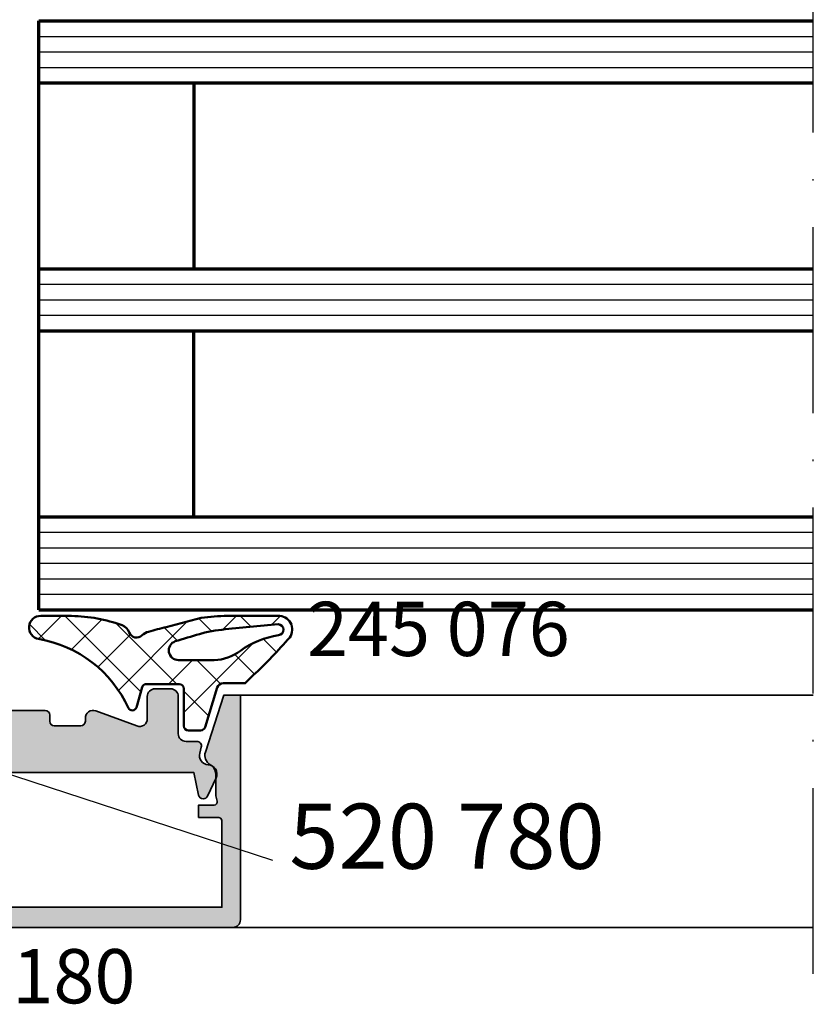
# Model space of a CAD drawing. Units: millimetres. Extents: x 2530 to 23610, y -334 to 3500.
# Drawn here: x 5927 to 5978, y 1748 to 1811 of the extents above; entities that cross this region are included whole.
import ezdxf

# ---------------------------------------------------------------- set-up
doc = ezdxf.new("R2010")
doc.units = ezdxf.units.MM
doc.linetypes.add('ACAD_ISO10W100', pattern=[18, 12, -3, 0, -3])
for name, color, linetype, lineweight in [('S02_Beschriftung', 1, 'Continuous', 25), ('S03_AL_Kontur', 253, 'Continuous', 35), ('S04_AL_Schraffur', 253, 'Continuous', 25), ('S05_EPDM_Kontur', 43, 'Continuous', 50), ('S06_EPDM_Schraffur', 43, 'Continuous', 25), ('S15_Glas_Kontur', 4, 'Continuous', 70), ('S18_Mittellinie', 10, 'ACAD_ISO10W100', 25)]:
    doc.layers.add(name, color=color, linetype=linetype, lineweight=lineweight)
doc.styles.add('1_2_H_Art', font='arialbd.ttf', dxfattribs={"height": 2.1})
doc.styles.add('1_2_N_Art', font='arial.ttf', dxfattribs={"height": 1.75})

# ---------------------------------------------------------------- blocks, each defined once
blk = doc.blocks.new('245076_s')
at = {"layer": 'S06_EPDM_Schraffur'}
h = blk.add_hatch(dxfattribs=at)
h.set_pattern_fill('NETZ', color=256, scale=2, angle=45)
h.set_pattern_definition([(45, (-8019.796115972666, 1806.737731039905), (-1.414213562373095, 1.414213562373095), []), (135, (-8019.796115972666, 1806.737731039905), (-1.414213562373095, -1.414213562373095), [])])
edge = h.paths.add_edge_path(flags=16)
edge.add_arc((-1.014272304918316, 2.471000873977346), 0.6268449050934254, 270.1627105050237, 430.5775599618619)
edge.add_arc((-28.14992261555942, -85.60295182708022), 92.78579642710864, 72.86037276559048, 73.8667396299002)
edge.add_line((-2.367316086135361, 3.52875532117173), (-2.721621429880543, 3.634130083394894))
edge.add_arc((-6.38482231397527, -15.55102381373345), 19.5317477654646, 79.1900961166538, 84.39870721038903)
edge.add_line((-4.47841913011689, 3.887463721934182), (-7.444811606078474, 4.156721248087024))
edge.add_arc((-7.44324702544736, 3.805376425909789), 0.351348305792563, 90.25514329133426, 265.0373372912889)
edge.add_arc((-8.318217964951113, -2.1209220285723), 5.639864078083461, 54.03886514442638, 81.38748534258639, ccw=False)
edge.add_arc((-3.192782201530244, 4.871934277169267), 3.030397588888449, 233.2419485356269, 267.6164755925821)
edge.add_line((-3.318811439818091, 1.844158496528053), (-1.012492171811573, 1.844158496526916))
edge = h.paths.add_edge_path()
edge.add_arc((1.977224295911177, -1.114224773181159), 0.2834231935447009, 198.169850590032, 330.733859335258, ccw=False)
edge.add_line((1.707933639213479, -1.202606042997786), (1.342066360786703, 0.1026060416693326))
edge.add_arc((1.060158574550846, -1.328480270235133e-09), 0.3000000000001178, 20.00000000001463, 90.00000000001462)
edge.add_line((1.060158574550769, 0.2999999986716375), (-1.060158574550769, 0.2999999986716375))
edge.add_arc((-1.060158574550917, -1.328396864730408e-09), 0.3000000000000344, 89.99999999997185, 179.9999999999848)
edge.add_line((-1.360158574550951, -1.328317011939362e-09), (-1.360158574550951, -2.400000000000091))
edge.add_arc((-1.660158574551019, -2.399999999999977), 0.3000000000000682, 269.9999999999783, 359.9999999999783, ccw=False)
edge.add_line((-1.660158574551133, -2.700000000000045), (-2.438170252042255, -2.700000000000045))
edge.add_arc((-2.43817025204238, -2.399999999999809), 0.3000000000002361, 197.0000000000239, 270.00000000002393, ccw=False)
edge.add_line((-2.72506167883148, -2.487711511416819), (-3.508298901894705, 0.0741420105355246))
edge.add_arc((-3.905926895818971, -0.06882645856200337), 0.4225494109667266, 19.77621702402493, 90.00000000000296)
edge.add_line((-3.905926895818993, 0.3537229524047234), (-5.32788992445694, 0.3534310210618514))
edge.add_arc((-11.17257609958954, -4.948775742930438), 7.891372064090737, 42.21381756629573, 47.48923043194739)
edge.add_arc((15.73967015225825, 23.96881771753914), 31.61202484008311, 220.79660913231, 226.9492496336898, ccw=False)
edge.add_arc((-7.485938066530387, 3.827605005197109), 0.8726940795391384, 86.17295466817149, 216.029437699874, ccw=False)
edge.add_line((-7.427690200277539, 4.698353041393375), (-4.172491583968622, 4.698353041393602))
edge.add_arc((-4.250684224419888, -7.620937749963103), 12.31953893987218, 81.74705026760398, 89.6363387956797, ccw=False)
edge.add_line((-2.482293604889492, 4.571020021772483), (-0.2196089083254265, 3.983405400538459))
edge.add_arc((-11.72294264370234, -41.341916877203), 46.76228743986533, 74.32298919723542, 75.75930057048078, ccw=False)
edge.add_arc((0.6527861375515764, 2.709365938430684), 1.005676975205276, 47.67117908097953, 75.0109161366176, ccw=False)
edge.add_arc((1.689841418510791, 3.800000002452181), 0.5000000073590571, 223.9706108229479, 340.5287793656241)
edge.add_arc((2.987948692884344, 3.271522648921528), 0.902410329430771, 113.66092017423091, 156.3631631490296, ccw=False)
edge.add_arc((6.071463063079718, -5.463774175583252), 10.16373873611194, 91.02031519797902, 109.81694957004271, ccw=False)
edge.add_line((5.89047819652842, 4.698353041393602), (7.876029577056215, 4.698353041393602))
edge.add_arc((7.892394158072359, 3.949109300392512), 0.7494224329049294, -80.29227400611393, 91.25122482815277, ccw=False)
edge.add_arc((9.31086619687576, -4.459821858269545), 7.778310197993947, 99.56207826847458, 155.6502486343392)
at = {"layer": 'S05_EPDM_Kontur'}
for points in [[(2.224470878033571, -1.252781022653608, -0.6529120113043634), (1.707933639213479, -1.202606042997786), (1.342066360786703, 0.1026060416693326, 0.3152987888789835), (1.060158574550769, 0.2999999986716375), (-1.060158574550769, 0.2999999986716375, 0.4142135623731611), (-1.360158574550951, -1.328317011939362e-09), (-1.360158574550951, -2.400000000000091, -0.414213562373095), (-1.660158574551133, -2.700000000000045), (-2.438170252042255, -2.700000000000045, -0.3297505471403167), (-2.72506167883148, -2.487711511416819), (-3.508298901894705, 0.0741420105355246, 0.3163726281511704), (-3.905926895818993, 0.3537229524047234), (-5.32788992445694, 0.3534310210618514, 0.02302239721019598), (-5.840148901225803, 0.8683518324337456, -0.02685240981321617), (-8.19169876523938, 3.31428561863504, -0.6361902478275269), (-7.427690200277539, 4.698353041393375), (-4.172491583968622, 4.698353041393602, -0.03443711860219461), (-2.482293604889492, 4.571020021772483), (-0.2196089083254265, 3.983405400538459, -0.00626717268767072), (0.9128894118675817, 3.680824874849577, -0.1198612131290701), (1.329993402064247, 3.452855346122078, 0.557497150241948), (2.161245946240342, 3.633333333333439, -0.1885102227848517), (2.625790549763224, 4.098073241465272, -0.08220018119077262), (5.89047819652842, 4.698353041393602), (7.876029577056215, 4.698353041393602, -0.9287980311616274), (8.018763488080367, 3.210418041899175, 0.2497366735070278)], [(-1.012492171811573, 1.844158496526916, 0.8421889347281001), (-0.8058272414409657, 3.062173598782465, 0.004391132039296093), (-2.367316086135361, 3.52875532117173), (-2.721621429880543, 3.634130083394894, 0.02273076695024004), (-4.47841913011689, 3.887463721934182), (-7.444811606078474, 4.156721248087024, 0.9554721240418407), (-7.473640953606264, 3.45534522570847, -0.1199005301869835), (-5.006284820736255, 2.444071472792984, 0.1511220939896206), (-3.318811439818091, 1.844158496528053)]]:
    blk.add_lwpolyline(points, format="xyb", close=True, dxfattribs=at)
blk = doc.blocks.new('520830_s')
at = {"layer": 'S04_AL_Schraffur'}
h = blk.add_hatch(color=256, dxfattribs=at)
h.dxf.hatch_style = 1
edge = h.paths.add_edge_path()
edge.add_line((-34.01482584808764, -3.007117688897272), (-32.94392584808764, -3.007117688897272))
edge.add_line((-32.94392584808764, -3.007117688897272), (-31.74872610514207, -6.685564261396953))
edge.add_arc((-32.41446566654868, -6.901876157459411), 0.700000000000001, -60.017271889007475, 17.99999999999949, ccw=False)
edge.add_arc((-31.71483118866383, -8.114522683597505), 0.6999999999999961, 119.9827281109934, 180.5205001360855)
edge.add_line((-32.41480230438773, -8.120881704923669), (-32.41480230438773, -9.507117426492549))
edge.add_line((-32.41480230438773, -9.507117426492549), (-32.5081119808471, -9.855353879876763))
edge.add_arc((-32.31492681558929, -9.907117688897266), 0.2000000000000021, 165.0000000000004, 270)
edge.add_line((-32.31492681558929, -10.10711768889727), (-31.31482584808765, -10.10711768889727))
edge.add_line((-31.31482584808765, -10.10711768889727), (-31.31482584808765, -10.90711768889727))
edge.add_line((-31.31482584808765, -10.90711768889727), (-32.61480001556937, -10.90711768889727))
edge.add_arc((-32.61480001556937, -11.10711768889727), 0.2000000000000011, 90, 180)
edge.add_line((-32.81480001556937, -11.10711768889727), (-32.81480001556936, -16.70711768889729))
edge.add_line((-32.81480001556936, -16.70711768889729), (-0.2148516806058893, -16.70711768889728))
edge.add_line((-0.2148516806058893, -16.70711768889728), (-0.2148516806059035, -11.10711768889727))
edge.add_arc((-0.4148516806059037, -11.10711768889727), 0.2000000000000002, 359.9999999999995, 449.9999999999998)
edge.add_line((-0.4148516806059028, -10.90711768889727), (-1.714825848087633, -10.90711768889727))
edge.add_line((-1.714825848087633, -10.90711768889727), (-1.714825848087631, -10.10711768889727))
edge.add_line((-1.714825848087631, -10.10711768889727), (-0.7147248805859796, -10.10711768889727))
edge.add_arc((-0.7147248805859793, -9.907117688897271), 0.1999999999999993, 269.9999999999999, 374.9999999999997)
edge.add_line((-0.5215397153281653, -9.855353879876768), (-0.6148493917875442, -9.507117426492545))
edge.add_line((-0.6148493917875442, -9.507117426492545), (-0.6148493917875406, -8.120881704923669))
edge.add_arc((-1.314820507511447, -8.114522683597505), 0.6999999999999983, 359.4794998639144, 420.0172718890063)
edge.add_arc((-0.6151860296265915, -6.901876157459415), 0.6999999999999992, 162.0000000000001, 240.0172718890072, ccw=False)
edge.add_line((-1.280925591033199, -6.685564261396953), (-0.08572584808762329, -3.007117688897272))
edge.add_line((-0.08572584808762329, -3.007117688897272), (0.9851741519123713, -3.007117688897272))
edge.add_line((0.9851741519123713, -3.007117688897272), (0.9851741519123678, -17.50711768889727))
edge.add_arc((0.485174151912366, -17.50711768889727), 0.5000000000000018, 269.9999999999998, 360, ccw=False)
edge.add_line((0.4851741519123642, -18.00711768889727), (-33.51482584808764, -18.00711768889727))
edge.add_arc((-33.51482584808764, -17.50711768889727), 0.5, 180, 270, ccw=False)
edge.add_line((-34.01482584808764, -17.50711768889727), (-34.01482584808764, -3.007117688897271))
at = {"layer": 'S03_AL_Kontur'}
blk.add_lwpolyline([(-34.01482584808764, -3.007117688897272), (-32.94392584808764, -3.007117688897272), (-31.74872610514207, -6.685564261396953, -0.3542033881236427), (-32.06464842760626, -7.508199420528463, 0.270465721586849), (-32.41480230438773, -8.120881704923669), (-32.41480230438773, -9.507117426492549), (-32.5081119808471, -9.855353879876763, 0.493145426031303), (-32.31492681558929, -10.10711768889727), (-31.31482584808765, -10.10711768889727), (-31.31482584808765, -10.90711768889727), (-32.61480001556937, -10.90711768889727, 0.414213562373095), (-32.81480001556937, -11.10711768889727), (-32.81480001556936, -16.70711768889729), (-0.2148516806058893, -16.70711768889728), (-0.2148516806059035, -11.10711768889727, 0.414213562373095), (-0.4148516806059028, -10.90711768889727), (-1.714825848087633, -10.90711768889727), (-1.714825848087631, -10.10711768889727), (-0.7147248805859796, -10.10711768889727, 0.4931454260313022), (-0.5215397153281653, -9.855353879876768), (-0.6148493917875442, -9.507117426492545), (-0.6148493917875406, -8.120881704923669, 0.2704657215868481), (-0.9650032685690153, -7.508199420528463, -0.3542033881236435), (-1.280925591033199, -6.685564261396953), (-0.08572584808762329, -3.007117688897272), (0.9851741519123713, -3.007117688897272), (0.9851741519123678, -17.50711768889727, -0.414213562373095), (0.4851741519123642, -18.00711768889727), (-33.51482584808764, -18.00711768889727, -0.414213562373095), (-34.01482584808764, -17.50711768889727)], format="xyb", close=True, dxfattribs=at)
blk = doc.blocks.new('520780_s')
at = {"layer": 'S04_AL_Schraffur'}
h = blk.add_hatch(color=256, dxfattribs=at)
h.dxf.hatch_style = 1
edge = h.paths.add_edge_path()
edge.add_arc((-14.09999999999997, -2.90318604046206), 0.3000000000000114, 90, 180)
edge.add_line((-14.39999999999998, -2.90318604046206), (-14.39999999999998, -4.703186040462015))
edge.add_arc((-14.69999999999999, -4.703186040462015), 0.3000000000000114, 270, 360, ccw=False)
edge.add_line((-14.69999999999999, -5.003186040462026), (-17.39999999999998, -5.003186040462026))
edge.add_arc((-17.39999999999998, -4.703186040462015), 0.3000000000000114, 180, 270, ccw=False)
edge.add_line((-17.69999999999999, -4.703186040462015), (-17.69999999999999, -4.303186040462037))
edge.add_arc((-17.99999999999997, -4.303186040462009), 0.2999999999999829, 359.9999999999946, 449.9999999999945)
edge.add_line((-17.99999999999994, -4.003186040462026), (-21.39999999999998, -4.003186040462026))
edge.add_arc((-21.39999999999998, -4.303186040462037), 0.3000000000000114, 90, 180)
edge.add_line((-21.69999999999999, -4.303186040462037), (-21.69999999999999, -4.703186040462015))
edge.add_arc((-21.99999999999997, -4.703186040462043), 0.2999999999999829, -89.99999999999471, 5.4001247917767614e-12, ccw=False)
edge.add_line((-21.99999999999994, -5.003186040462026), (-23.69999999999999, -5.003186040462026))
edge.add_arc((-23.69999999999996, -4.703186040462043), 0.2999999999999829, 179.9999999999946, 269.9999999999946, ccw=False)
edge.add_line((-23.99999999999994, -4.703186040462015), (-24, -4.503186040462026))
edge.add_arc((-24.49999999999999, -4.503186040462026), 0.4999999999999858, 0, 109.9999999999991)
edge.add_line((-24.67101007166281, -4.033339730069088), (-27.32898992833714, -5.000765281177678))
edge.add_arc((-27.49999999999999, -4.530918970784722), 0.5000000000000069, 180.000000000002, 290.0000000000015, ccw=False)
edge.add_line((-28, -4.530918970784739), (-28, -3.103186040462049))
edge.add_arc((-28.5, -3.103186040462049), 0.5, 0, 90)
edge.add_line((-28.5, -2.603186040462049), (-29.5, -2.603186040462049))
edge.add_arc((-29.5, -3.103186040462049), 0.5, 90, 180)
edge.add_line((-30, -3.103186040462049), (-30, -5.503186040462026))
edge.add_arc((-30.5, -5.503186040462026), 0.5, 270, 360, ccw=False)
edge.add_line((-30.5, -6.003186040462026), (-31.19800513388179, -6.003186040462026))
edge.add_arc((-31.19800513388178, -6.303186040462045), 0.3000000000000185, 90.0000000000027, 195.0000000000035)
edge.add_line((-31.48778288176851, -6.380831753992823), (-31.3891648464101, -6.748879272493014))
edge.add_arc((-31.96872034218354, -6.904170699554513), 0.6000000000000034, -86.71704927677752, 14.999999999998522, ccw=False)
edge.add_arc((-31.89999999999999, -8.102201381369522), 0.5999999999999837, 93.28295072322533, 205.0000000000007)
edge.add_line((-32.44378467222197, -8.355772338413942), (-31.89624660212269, -9.529971518984269))
edge.add_arc((-31.62435426601174, -9.40318604046206), 0.2999999999999602, 205.0000000000032, 270.0000000000027)
edge.add_line((-31.62435426601172, -9.703186040462015), (-31.59999999999997, -9.703186040462015))
edge.add_arc((-31.59999999999995, -9.403186040462018), 0.2999999999999972, 269.9999999999973, 348.1606331264428)
edge.add_line((-31.30638200432372, -9.464736610037562), (-30.99999999999994, -8.003186040462026))
edge.add_line((-30.99999999999994, -8.003186040462026), (-7.999999999999943, -8.003186040462026))
edge.add_arc((-7.499999999999972, -8.528186040461996), 0.7249999999999588, 46.397181027296426, 133.6028189727036, ccw=False)
edge.add_line((-7, -8.003186040462026), (-1.999999999999943, -8.003186040462026))
edge.add_line((-1.999999999999943, -8.003186040462026), (-1.69361799567622, -9.464736610037562))
edge.add_arc((-1.399999999999991, -9.403186040462018), 0.2999999999999998, 191.8393668735572, 270.0000000000027)
edge.add_line((-1.399999999999977, -9.703186040462015), (-1.375645733988222, -9.703186040462015))
edge.add_arc((-1.375645733988165, -9.403186040462018), 0.2999999999999972, 269.9999999999891, 334.9999999999905)
edge.add_line((-1.103753397877199, -9.529971518984269), (-0.5562153277779771, -8.355772338413942))
edge.add_arc((-1.099999999999952, -8.102201381369522), 0.5999999999999864, 334.9999999999993, 446.7170492767747)
edge.add_arc((-1.031279657816398, -6.904170699554513), 0.5999999999999998, 165.0000000000014, 266.71704927677746, ccw=False)
edge.add_line((-1.610835153589846, -6.748879272493014), (-0.5766419589795646, -2.889217725365597))
edge.add_arc((-0.8664197068662958, -2.811572011834844), 0.3000000000000095, 345.0000000000011, 451.2119678285384)
edge.add_line((-0.8727650823543627, -2.511639125658746), (-4.893654624511896, -2.596705002449539))
edge.add_arc((-4.899999999999977, -2.296772116273445), 0.3000000000000112, 180.0000000000055, 271.21196782854116, ccw=False)
edge.add_line((-5.199999999999989, -2.296772116273473), (-5.199999999999989, -1.838844163029762))
edge.add_arc((-4.899999999999963, -1.838844163029787), 0.3000000000000256, 123.9999999999952, 179.9999999999953, ccw=False)
edge.add_line((-5.067757871041181, -1.590132891263238), (-4.888161419305789, -1.468993554973054))
edge.add_arc((-4.999999999999943, -1.303186040462037), 0.2000000000000094, 304, 394.0000000000001)
edge.add_line((-4.834192485488927, -1.191347459767883), (-5.014797449957882, -0.9235895887266565))
edge.add_arc((-5.429316236235394, -1.203186040461986), 0.499999999999968, 33.99999999999646, 89.99999999999675)
edge.add_line((-5.429316236235366, -0.7031860404620147), (-5.799999999999955, -0.7031860404620147))
edge.add_arc((-5.799999999999955, -1.203186040462015), 0.5, 90, 180)
edge.add_line((-6.299999999999955, -1.203186040462015), (-6.299999999999955, -1.90318604046206))
edge.add_arc((-6.599999999999937, -1.903186040462032), 0.2999999999999829, 269.9999999999946, 359.9999999999946, ccw=False)
edge.add_line((-6.599999999999966, -2.203186040462015), (-6.999999999999773, -2.203186040462015))
edge.add_arc((-7.499999999999972, -1.678186040461807), 0.725000000000288, 226.3971810272963, 313.6028189727037, ccw=False)
edge.add_line((-8.00000000000017, -2.203186040462015), (-8.399999999999977, -2.203186040462015))
edge.add_arc((-8.400000000000006, -1.903186040462032), 0.2999999999999829, 180.0000000000055, 270.00000000000546, ccw=False)
edge.add_line((-8.699999999999989, -1.90318604046206), (-8.699999999999989, -1.203186040462015))
edge.add_arc((-9.199999999999989, -1.203186040462015), 0.5, 0, 90)
edge.add_line((-9.199999999999989, -0.7031860404620147), (-9.570683763764578, -0.7031860404620147))
edge.add_arc((-9.57068376376455, -1.203186040461986), 0.4999999999999716, 90.00000000000325, 146.0000000000036)
edge.add_line((-9.985202550042061, -0.9235895887266565), (-10.16580751451096, -1.191347459767883))
edge.add_arc((-9.999999999999943, -1.303186040462037), 0.2000000000000094, 146, 236)
edge.add_line((-10.1118385806941, -1.468993554973054), (-9.932242128958762, -1.590132891263238))
edge.add_arc((-10.09999999999998, -1.838844163029787), 0.3000000000000267, 4.718003765447065e-12, 56.00000000000489, ccw=False)
edge.add_line((-9.799999999999955, -1.838844163029762), (-9.799999999999955, -2.303186040462037))
edge.add_arc((-10.09999999999997, -2.303186040462037), 0.3000000000000114, 270, 360, ccw=False)
edge.add_line((-10.09999999999997, -2.603186040462049), (-14.09999999999997, -2.603186040462049))
at = {"layer": 'S03_AL_Kontur'}
blk.add_lwpolyline([(-14.09999999999997, -2.603186040462049, 0.414213562373095), (-14.39999999999998, -2.90318604046206), (-14.39999999999998, -4.703186040462015, -0.414213562373095), (-14.69999999999999, -5.003186040462026), (-17.39999999999998, -5.003186040462026, -0.414213562373094), (-17.69999999999999, -4.703186040462015), (-17.69999999999999, -4.303186040462037, 0.414213562373094), (-17.99999999999994, -4.003186040462026), (-21.39999999999998, -4.003186040462026, 0.414213562373095), (-21.69999999999999, -4.303186040462037), (-21.69999999999999, -4.703186040462015, -0.414213562373095), (-21.99999999999994, -5.003186040462026), (-23.69999999999999, -5.003186040462026, -0.414213562373095), (-23.99999999999994, -4.703186040462015), (-24, -4.503186040462026, 0.520567050551746), (-24.67101007166281, -4.033339730069088), (-27.32898992833714, -5.000765281177678, -0.520567050551746), (-28, -4.530918970784739), (-28, -3.103186040462049, 0.414213562373095), (-28.5, -2.603186040462049), (-29.5, -2.603186040462049, 0.414213562373095), (-30, -3.103186040462049), (-30, -5.503186040462026, -0.414213562373095), (-30.5, -6.003186040462026), (-31.19800513388179, -6.003186040462026, 0.4931454260313061), (-31.48778288176851, -6.380831753992823), (-31.3891648464101, -6.748879272493014, -0.475460938679381), (-31.93436017109178, -7.503186040462026, 0.5301268229512036), (-32.44378467222197, -8.355772338413942), (-31.89624660212269, -9.529971518984269, 0.2914734195860896), (-31.62435426601172, -9.703186040462015), (-31.59999999999997, -9.703186040462015, 0.3549075548326598), (-31.30638200432372, -9.464736610037562), (-30.99999999999994, -8.003186040462026), (-7.999999999999943, -8.003186040462026, -0.3999999999999997), (-7, -8.003186040462026), (-1.999999999999943, -8.003186040462026), (-1.69361799567622, -9.464736610037562, 0.354907554832661), (-1.399999999999977, -9.703186040462015), (-1.375645733988222, -9.703186040462015, 0.2914734195860902), (-1.103753397877199, -9.529971518984269), (-0.5562153277779771, -8.355772338413942, 0.5301268229512017), (-1.065639828908161, -7.503186040462026, -0.4754609386793813), (-1.610835153589846, -6.748879272493014), (-0.5766419589795646, -2.889217725365597, 0.4997369363134707), (-0.8727650823543627, -2.511639125658746), (-4.893654624511896, -2.596705002449539, -0.4204227413152246), (-5.199999999999989, -2.296772116273473), (-5.199999999999989, -1.838844163029762, -0.2493280028431806), (-5.067757871041181, -1.590132891263238), (-4.888161419305789, -1.468993554973054, 0.4142135623730928), (-4.834192485488927, -1.191347459767883), (-5.014797449957882, -0.9235895887266565, 0.2493280028431807), (-5.429316236235366, -0.7031860404620147), (-5.799999999999955, -0.7031860404620147, 0.414213562373095), (-6.299999999999955, -1.203186040462015), (-6.299999999999955, -1.90318604046206, -0.414213562373095), (-6.599999999999966, -2.203186040462015), (-6.999999999999773, -2.203186040462015, -0.4000000000000004), (-8.00000000000017, -2.203186040462015), (-8.399999999999977, -2.203186040462015, -0.414213562373095), (-8.699999999999989, -1.90318604046206), (-8.699999999999989, -1.203186040462015, 0.414213562373095), (-9.199999999999989, -0.7031860404620147), (-9.570683763764578, -0.7031860404620147, 0.2493280028431802), (-9.985202550042061, -0.9235895887266565), (-10.16580751451096, -1.191347459767883, 0.4142135623730928), (-10.1118385806941, -1.468993554973054), (-9.932242128958762, -1.590132891263238, -0.2493280028431811), (-9.799999999999955, -1.838844163029762), (-9.799999999999955, -2.303186040462037, -0.414213562373095), (-10.09999999999997, -2.603186040462049)], format="xyb", close=True, dxfattribs=at)

msp = doc.modelspace()

# ---------------------------------------------------------------- linework, layer by layer
at = {"layer": 'S02_Beschriftung', "color": 4}
for p, q in [((5928.020234647804, 1810.083553332303), (5978.020234647804, 1810.083553332303)), ((5928.020234647804, 1809.083553332303), (5978.020234647804, 1809.083553332303)), ((5928.020234647804, 1808.083553332303), (5978.020234647804, 1808.083553332303)), ((5928.020234647804, 1794.083553332303), (5978.020234647804, 1794.083553332303)), ((5928.020234647804, 1793.083553332303), (5978.020234647804, 1793.083553332303)), ((5928.020234647804, 1792.083553332303), (5978.020234647804, 1792.083553332303)), ((5928.020234647804, 1778.083553332303), (5978.020234647804, 1778.083553332303)), ((5928.020234647804, 1777.083553332303), (5978.020234647804, 1777.083553332303)), ((5928.020234647804, 1776.083553332303), (5978.020234647804, 1776.083553332303)), ((5928.020234647804, 1775.083553332303), (5978.020234647804, 1775.083553332303)), ((5928.020234647804, 1774.083553332303), (5978.020234647804, 1774.083553332303)), ((5943.13045312609, 1756.894126533062), (5924.596254949454, 1762.949991919831))]:
    msp.add_line(p, q, dxfattribs=at)
at = {"layer": 'S03_AL_Kontur'}
for p, q in [((5941.020234647804, 1767.576428888764), (5978.020234647804, 1767.576428888764)), ((5938.020234647815, 1752.576428888764), (5978.020234647804, 1752.576428888764))]:
    msp.add_line(p, q, dxfattribs=at)
at = {"layer": 'S15_Glas_Kontur'}
for p, q in [((5928.020234647804, 1773.083553332303), (5928.020234647804, 1811.083553332303)), ((5928.020234647804, 1811.083553332303), (5978.020234647804, 1811.083553332303)), ((5928.020234647804, 1807.083553332303), (5978.020234647804, 1807.083553332303)), ((5938.020234647804, 1807.083553332303), (5938.020234647804, 1795.083553332303)), ((5928.020234647804, 1795.083553332303), (5978.020234647804, 1795.083553332303)), ((5928.020234647804, 1791.083553332303), (5978.020234647804, 1791.083553332303)), ((5938.020234647804, 1779.083553332303), (5938.020234647804, 1791.083553332303)), ((5928.020234647804, 1779.083553332303), (5978.020234647804, 1779.083553332303))]:
    msp.add_line(p, q, dxfattribs=at)
at = {"layer": 'S18_Mittellinie'}
msp.add_line((5978.020234647804, 1749.576428888764), (5978.020234647804, 2004.983546577662), dxfattribs=at)

# ---------------------------------------------------------------- block references
at = {"layer": 'S03_AL_Kontur', "xscale": -1}
for name, p in [('245076_s', (5936.020234647767, 1767.983546577661)), ('520780_s', (5907.020234647804, 1770.583546577662)), ('520830_s', (5907.020234647804, 1770.583546577662))]:
    msp.add_blockref(name, p, dxfattribs=at)

# ---------------------------------------------------------------- texts
at = {"layer": 'S02_Beschriftung', "attachment_point": 7, "bg_fill": 3, "box_fill_scale": 1.5, "bg_fill_color": 256, "bg_fill_true_color": 13158600, "bg_fill_transparency": 0}
for s, insert, char_height, style in [('245 076', (5945.325554318095, 1769.001188877219), 3.5, '1_2_N_Art'), ('520 780', (5944.189623736249, 1755.05180236525), 4.2, '1_2_H_Art'), ('245 180', (5917.284667306447, 1746.586502226659), 3.5, '1_2_N_Art')]:
    msp.add_mtext(s, dxfattribs=dict(at, insert=insert, char_height=char_height, style=style))

# ---------------------------------------------------------------- next in the draw order: linework, layer by layer
at = {"layer": 'S15_Glas_Kontur'}
msp.add_line((5928.020234647804, 1773.083553332303), (5978.020234647804, 1773.083553332303), dxfattribs=at)

doc.saveas('drawing.dxf')
